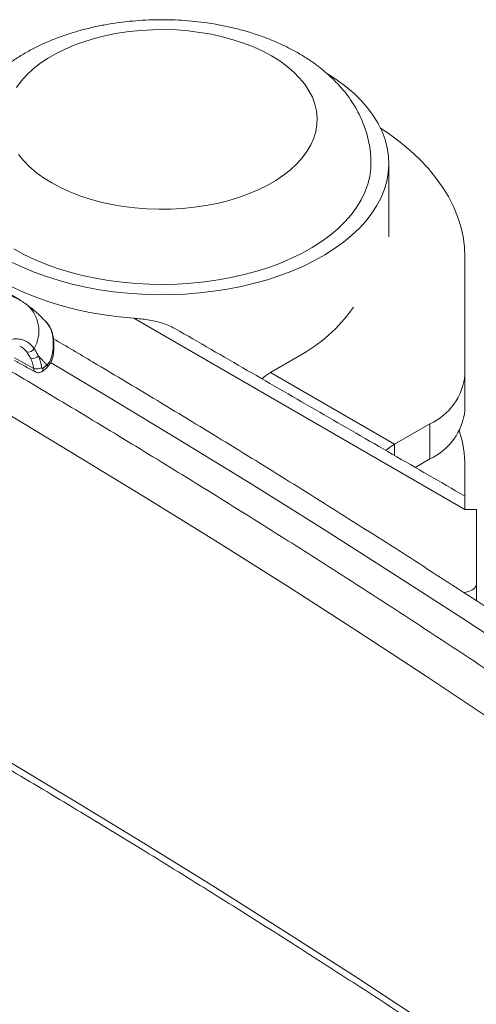
# Model space of a CAD drawing. Units: inches. Extents: x 0.5 to 16.5, y 0.2 to 10.8.
# Drawn here: x 14 to 14.3, y 8.7 to 9.4 of the extents above; entities that cross this region are included whole.
import ezdxf

# ---------------------------------------------------------------- set-up
doc = ezdxf.new("R2010")
doc.units = ezdxf.units.IN
doc.header["$MEASUREMENT"] = 0

msp = doc.modelspace()

# ---------------------------------------------------------------- linework, layer by layer
at = {"color": 7, "linetype": 'Continuous', "lineweight": 15}
for p, q in [((14.31001, 9.2538), (14.31001, 9.17176)), ((14.30988, 9.07818), (14.07934, 9.21127)), ((14.00955, 9.17619), (13.99616, 9.18365)), ((14.02346, 9.18832), (14.02346, 9.18834)), ((14.17449, 9.17352), (14.19387, 9.18471)), ((14.26103, 9.12356), (14.17449, 9.17352)), ((14.31001, 9.14735), (14.31001, 9.17176)), ((14.2856, 9.13774), (14.26103, 9.12356)), ((14.2856, 9.11334), (14.2856, 9.13774)), ((14.26103, 9.11572), (14.26103, 9.12356)), ((14.27538, 9.10744), (14.2856, 9.11334)), ((14.31001, 9.07818), (14.31001, 9.10809)), ((14.31797, 9.07818), (14.30988, 9.07818)), ((14.31797, 9.02625), (14.31797, 9.07818)), ((14.31797, 9.02625), (14.31797, 9.01463))]:
    msp.add_line(p, q, dxfattribs=at)
at = {"color": 7, "linetype": 'Continuous', "lineweight": 15, "flags": 128}
for points in [[(14.0221, 9.30539), (14.02818, 9.30214), (14.03469, 9.29916), (14.04156, 9.29648), (14.04878, 9.29411), (14.05628, 9.29207), (14.06404, 9.29036), (14.072, 9.289), (14.08011, 9.288), (14.08834, 9.28736), (14.09662, 9.28709), (14.10492, 9.28718), (14.11318, 9.28764), (14.12136, 9.28846), (14.1294, 9.28964), (14.13726, 9.29117), (14.1449, 9.29305), (14.15226, 9.29526), (14.15932, 9.29778), (14.16601, 9.30061), (14.17231, 9.30373), (14.17818, 9.30712), (14.18358, 9.31076), (14.18849, 9.31462), (14.19286, 9.31869), (14.19669, 9.32294), (14.19994, 9.32735), (14.20259, 9.33189), (14.20464, 9.33653), (14.20606, 9.34125), (14.20685, 9.34602), (14.20701, 9.35081), (14.20654, 9.3556), (14.20543, 9.36034), (14.20369, 9.36503), (14.20134, 9.36962), (14.19838, 9.3741), (14.19484, 9.37843), (14.19074, 9.3826), (14.1861, 9.38657), (14.18094, 9.39032), (14.1753, 9.39384), (14.16921, 9.39709), (14.16271, 9.40007), (14.15583, 9.40275), (14.14862, 9.40512), (14.14111, 9.40716), (14.13336, 9.40887), (14.1254, 9.41023), (14.11728, 9.41123), (14.10906, 9.41187), (14.10077, 9.41214), (14.09248, 9.41205), (14.08422, 9.41159), (14.07604, 9.41077), (14.068, 9.40959), (14.06013, 9.40806), (14.0525, 9.40618), (14.04513, 9.40397), (14.03808, 9.40145), (14.03139, 9.39862), (14.02509, 9.3955), (14.01922, 9.39211), (14.01382, 9.38847), (14.00891, 9.38461), (14.00454, 9.38054), (14.00071, 9.37629), (13.99746, 9.37188)], [(13.99407, 9.25039), (14.00181, 9.2467), (14.00995, 9.2433), (14.01845, 9.2402), (14.02726, 9.23742), (14.03637, 9.23497), (14.04573, 9.23286), (14.0553, 9.23109), (14.06504, 9.22968), (14.07492, 9.22863), (14.0849, 9.22794), (14.09493, 9.22762), (14.10498, 9.22766), (14.115, 9.22808), (14.12495, 9.22886), (14.13481, 9.23), (14.14451, 9.2315), (14.15403, 9.23335), (14.16333, 9.23555), (14.17237, 9.23809), (14.18111, 9.24095), (14.18951, 9.24412), (14.19756, 9.2476), (14.2052, 9.25136), (14.21242, 9.2554), (14.21918, 9.25969), (14.22545, 9.26422), (14.23121, 9.26897), (14.23644, 9.27392), (14.24112, 9.27906), (14.24522, 9.28435), (14.24873, 9.28979), (14.25164, 9.29534), (14.25393, 9.30099), (14.25559, 9.30671), (14.25663, 9.31247), (14.25703, 9.31827), (14.25679, 9.32407), (14.25591, 9.32985), (14.2544, 9.33558), (14.25227, 9.34125), (14.24951, 9.34683), (14.24615, 9.35229), (14.2422, 9.35762), (14.23766, 9.3628), (14.23257, 9.3678), (14.22694, 9.3726), (14.22079, 9.37719), (14.21436, 9.38142)], [(14.25107, 9.34384), (14.25745, 9.33948), (14.26497, 9.33383), (14.27196, 9.32795), (14.27841, 9.32188), (14.2843, 9.31561), (14.28962, 9.30918), (14.29434, 9.30259), (14.29846, 9.29587), (14.30197, 9.28904), (14.30485, 9.28211), (14.3071, 9.2751), (14.30872, 9.26803), (14.30968, 9.26093), (14.31001, 9.2538)], [(13.99901, 9.32513), (14.00255, 9.3208), (14.00666, 9.31663), (14.0113, 9.31266), (14.01646, 9.30891), (14.0221, 9.30539)], [(13.99558, 9.25947), (14.00262, 9.25566), (14.01008, 9.25213), (14.01793, 9.2489), (14.02613, 9.24597), (14.03465, 9.24336), (14.04345, 9.24108), (14.05249, 9.23915), (14.06173, 9.23756), (14.07114, 9.23632), (14.08066, 9.23545), (14.09026, 9.23495), (14.0999, 9.23481), (14.10954, 9.23504), (14.11913, 9.23564), (14.12863, 9.2366), (14.13799, 9.23792), (14.14719, 9.2396), (14.15617, 9.24162), (14.16491, 9.24398), (14.17335, 9.24667), (14.18146, 9.24968), (14.18922, 9.25299), (14.19658, 9.25659), (14.20351, 9.26046), (14.20998, 9.26458), (14.21597, 9.26895), (14.22144, 9.27353), (14.22638, 9.27832), (14.23075, 9.28328), (14.23456, 9.28839), (14.23776, 9.29364), (14.24036, 9.299), (14.24234, 9.30445), (14.24369, 9.30996), (14.24441, 9.31552), (14.24453, 9.31903)], [(13.94155, 9.29081), (13.94318, 9.28482), (13.94549, 9.27892), (13.94847, 9.27311), (13.95212, 9.26743), (13.9564, 9.2619), (13.96131, 9.25655), (13.96683, 9.25139), (13.97292, 9.24646), (13.97957, 9.24177), (13.98674, 9.23735), (13.9944, 9.23321), (14.00252, 9.22938), (14.01106, 9.22586), (14.01999, 9.22267), (14.02926, 9.21984), (14.03884, 9.21736), (14.04868, 9.21526), (14.05874, 9.21354), (14.06897, 9.21221), (14.07934, 9.21127)], [(14.35683, 8.97042), (14.30858, 9.00217), (14.25986, 9.03367), (14.21067, 9.06493), (14.16101, 9.09594), (14.11088, 9.12669), (14.06029, 9.1572), (14.02127, 9.18037)], [(14.17449, 9.17352), (14.17095, 9.17119), (14.16844, 9.16917)], [(14.33108, 8.93019), (14.28308, 8.9621), (14.23459, 8.99376), (14.18563, 9.02518), (14.13619, 9.05634), (14.08627, 9.08726), (14.03589, 9.11792), (13.98504, 9.14832), (13.96932, 9.15762)], [(14.25499, 9.11921), (14.2575, 9.12123), (14.26103, 9.12356)], [(14.30988, 9.08752), (14.30988, 9.08725), (14.30988, 9.08643), (14.30988, 9.08509), (14.30988, 9.08325), (14.30988, 9.08093), (14.30988, 9.07818)], [(14.3093, 9.02032), (14.30992, 9.02039), (14.31253, 9.02097), (14.31477, 9.02192), (14.3165, 9.02318), (14.3176, 9.02466), (14.31797, 9.02625)], [(14.86807, 8.28777), (14.82615, 8.32242), (14.7837, 8.35685), (14.74073, 8.39107), (14.69725, 8.42507), (14.65324, 8.45884), (14.60873, 8.49239), (14.56371, 8.52571), (14.51818, 8.55881), (14.47215, 8.59167), (14.42562, 8.6243), (14.3786, 8.65669), (14.33108, 8.68884), (14.28308, 8.72074), (14.23459, 8.75241), (14.18563, 8.78382), (14.13619, 8.81499), (14.08627, 8.8459), (14.03589, 8.87656), (13.98504, 8.90697), (13.97092, 8.91532)]]:
    msp.add_lwpolyline(points, dxfattribs=at)
at = {"color": 7, "linetype": 'Continuous', "lineweight": 15}
for centre, radius, start, end in [((13.98837, 9.20234), 0.02474, 330.57729, 46.25151), ((14.14123, 9.28251), 0.11107, 298.28796, 325.04289), ((14.00581, 9.19235), 0.00464, 255.38785, 332.25932), ((14.00879, 9.1887), 0.00542, 254.88952, 317.42943), ((14.02277, 9.18814), 0.000719, 16.74694, 78.75314), ((14.01151, 9.18312), 0.00721, 254.25261, 299.70844), ((14.01374, 9.17576), 0.00227, 309.038, 15.52047), ((14.01741, 9.17783), 0.00165, 327.23155, 32.29719), ((14.26851, 9.17577), 0.04169, 294.20247, 354.47738), ((14.26798, 9.15175), 0.04226, 294.64467, 354.03519), ((14.22887, 9.1079), 0.08114, 0.13896, 17.86498)]:
    msp.add_arc(centre, radius, start, end, dxfattribs=at)
for points, knots in [([(14.24452, 9.31905), (14.24447, 9.3211), (14.24438, 9.32531), (14.24353, 9.33162), (14.24216, 9.33796), (14.24023, 9.34418), (14.23777, 9.35028), (14.23478, 9.35623), (14.23127, 9.36202), (14.22723, 9.36765), (14.22267, 9.37309), (14.21759, 9.37832), (14.212, 9.38332), (14.20593, 9.38807), (14.19939, 9.39255), (14.19241, 9.39671), (14.18505, 9.40056), (14.17735, 9.40406), (14.16934, 9.4072), (14.16108, 9.40998), (14.1526, 9.41239), (14.14393, 9.41443), (14.13511, 9.4161), (14.12618, 9.4174), (14.11715, 9.41834), (14.10806, 9.4189), (14.09895, 9.4191), (14.08983, 9.41892), (14.08074, 9.41838), (14.07171, 9.41746), (14.06277, 9.41618), (14.05394, 9.41453), (14.04526, 9.41251), (14.03675, 9.41011), (14.02844, 9.40734), (14.02037, 9.40419), (14.01257, 9.40067), (14.00506, 9.39676), (13.99791, 9.39249), (13.99114, 9.38784), (13.98482, 9.38285), (13.979, 9.37754), (13.9737, 9.37195), (13.96897, 9.3661), (13.96484, 9.36004), (13.96132, 9.35381), (13.9584, 9.34746), (13.95611, 9.34101), (13.9544, 9.3345), (13.95334, 9.32796), (13.95285, 9.32277), (13.95291, 9.31977), (13.95293, 9.31895)], [0, 0, 0, 0, 0.017128, 0.035136, 0.053154, 0.071254, 0.089505, 0.107976, 0.126728, 0.145811, 0.165264, 0.185101, 0.205314, 0.225865, 0.246694, 0.267729, 0.288893, 0.310117, 0.331334, 0.352513, 0.373636, 0.394697, 0.415697, 0.436645, 0.457551, 0.478427, 0.499288, 0.520149, 0.541023, 0.561923, 0.582865, 0.603865, 0.624936, 0.646092, 0.667343, 0.688693, 0.710141, 0.731673, 0.753258, 0.774828, 0.796305, 0.817601, 0.838621, 0.859287, 0.879545, 0.899374, 0.918784, 0.937811, 0.956505, 0.974929, 0.993149, 1, 1, 1, 1]), ([(14.00075, 9.22343), (13.98791, 9.23122), (13.97307, 9.24023), (13.95822, 9.24924), (13.95621, 9.25046)], [0, 0, 0, 0, 0.864695, 1, 1, 1, 1]), ([(13.95914, 9.22167), (13.96228, 9.22321), (13.96867, 9.22635), (13.97814, 9.2284), (13.98731, 9.22847), (13.99446, 9.22658), (13.99888, 9.22464), (14.00045, 9.22357), (14.00073, 9.22338)], [0, 0, 0, 0, 0.212031, 0.430021, 0.641618, 0.859077, 0.975426, 1, 1, 1, 1]), ([(14.00545, 9.22016), (14.00505, 9.22049), (14.00357, 9.2217), (14.00193, 9.22267), (14.00073, 9.22338)], [0, 0, 0, 0, 0.268517, 1, 1, 1, 1]), ([(14.01836, 9.20844), (14.01693, 9.20996), (14.01377, 9.21331), (14.00942, 9.2172), (14.00644, 9.21943), (14.00544, 9.22017)], [0, 0, 0, 0, 0.357688, 0.786278, 1, 1, 1, 1]), ([(14.07934, 9.21127), (14.08256, 9.21097), (14.08911, 9.21037), (14.0973, 9.20855), (14.1036, 9.20638), (14.10647, 9.20485), (14.10785, 9.20411)], [0, 0, 0, 0, 0.3214698, 0.6535026, 0.8328285, 1, 1, 1, 1]), ([(14.02345, 9.18832), (14.02348, 9.18889), (14.02358, 9.19062), (14.0236, 9.19346), (14.02341, 9.19688), (14.02281, 9.20027), (14.02178, 9.20339), (14.02023, 9.20618), (14.01902, 9.20791), (14.01819, 9.20865), (14.01816, 9.20868)], [0, 0, 0, 0, 0.0678573, 0.2086072, 0.3596568, 0.523015, 0.6905752, 0.8384517, 0.99454, 1, 1, 1, 1]), ([(14.02291, 9.18884), (14.02297, 9.18962), (14.02311, 9.19175), (14.02314, 9.19507), (14.02284, 9.19885), (14.022, 9.20246), (14.02061, 9.20576), (14.01906, 9.20755), (14.01832, 9.2084)], [0, 0, 0, 0, 0.095124, 0.258815, 0.426832, 0.619704, 0.817876, 1, 1, 1, 1]), ([(13.98455, 9.19158), (13.98581, 9.19253), (13.98834, 9.19443), (13.99229, 9.19618), (13.99624, 9.19699), (14.00009, 9.1968), (14.0037, 9.19559), (14.0071, 9.19348), (14.00896, 9.19131), (14.00992, 9.19019)], [0, 0, 0, 0, 0.14197, 0.283924, 0.425909, 0.567895, 0.708895, 0.849916, 1, 1, 1, 1]), ([(15.2093, 8.31768), (15.20534, 8.32146), (15.1894, 8.33666), (15.16097, 8.3631), (15.12404, 8.39701), (15.08659, 8.43072), (15.04866, 8.46425), (15.01026, 8.49761), (14.97139, 8.53078), (14.93205, 8.56376), (14.89223, 8.59655), (14.85195, 8.62916), (14.81121, 8.66157), (14.77001, 8.69378), (14.72835, 8.7258), (14.68624, 8.75762), (14.64368, 8.78924), (14.60066, 8.82065), (14.5572, 8.85186), (14.5133, 8.88286), (14.46896, 8.91365), (14.42418, 8.94423), (14.37897, 8.97459), (14.33333, 9.00474), (14.28725, 9.03466), (14.24076, 9.06437), (14.19384, 9.09386), (14.14651, 9.12312), (14.09875, 9.15215), (14.0577, 9.17676), (14.0324, 9.1916), (14.02332, 9.19693)], [0, 0, 0, 0, 0.011864, 0.047716, 0.083568, 0.11942, 0.155273, 0.191126, 0.226979, 0.262832, 0.298685, 0.334539, 0.370393, 0.406247, 0.442101, 0.477955, 0.513809, 0.549663, 0.585518, 0.621372, 0.657227, 0.693081, 0.728936, 0.76479, 0.800645, 0.836499, 0.872354, 0.908209, 0.944063, 0.979918, 1, 1, 1, 1]), ([(14.00464, 9.18786), (14.00376, 9.18884), (14.00229, 9.19048), (14.0005, 9.19148), (13.99978, 9.19188)], [0, 0, 0, 0, 0.59664, 1, 1, 1, 1]), ([(15.98859, 7.25407), (15.9849, 7.26076), (15.97423, 7.28014), (15.95615, 7.31213), (15.93416, 7.35001), (15.91164, 7.38777), (15.88857, 7.42543), (15.86497, 7.46298), (15.84083, 7.50042), (15.81615, 7.53774), (15.79094, 7.57493), (15.76521, 7.61201), (15.73894, 7.64896), (15.71215, 7.68579), (15.68483, 7.72249), (15.65699, 7.75905), (15.62862, 7.79548), (15.59974, 7.83178), (15.57034, 7.86793), (15.54042, 7.90394), (15.50999, 7.93981), (15.47905, 7.97553), (15.44759, 8.0111), (15.41564, 8.04652), (15.38317, 8.08178), (15.35021, 8.11689), (15.31674, 8.15184), (15.28277, 8.18663), (15.24831, 8.22125), (15.21336, 8.25571), (15.17791, 8.29), (15.14198, 8.32412), (15.10556, 8.35806), (15.06865, 8.39183), (15.03127, 8.42542), (14.9934, 8.45883), (14.95506, 8.49206), (14.91625, 8.52511), (14.87697, 8.55796), (14.83721, 8.59063), (14.797, 8.62311), (14.75632, 8.65539), (14.71518, 8.68748), (14.67358, 8.71937), (14.63153, 8.75106), (14.58903, 8.78254), (14.54608, 8.81383), (14.50269, 8.8449), (14.45885, 8.87577), (14.41457, 8.90642), (14.36986, 8.93687), (14.32472, 8.96709), (14.27914, 8.9971), (14.23314, 9.0269), (14.18671, 9.05647), (14.13986, 9.08581), (14.0926, 9.11494), (14.0449, 9.14382), (14.00681, 9.1666), (13.98448, 9.17967), (13.97833, 9.18327)], [0, 0, 0, 0, 0.009256, 0.026818, 0.044379, 0.061942, 0.079505, 0.097069, 0.114634, 0.132199, 0.149765, 0.167332, 0.184899, 0.202466, 0.220034, 0.237603, 0.255172, 0.272742, 0.290312, 0.307883, 0.325454, 0.343025, 0.360597, 0.378169, 0.395742, 0.413315, 0.430888, 0.448461, 0.466035, 0.483609, 0.501184, 0.518758, 0.536333, 0.553908, 0.571483, 0.589059, 0.606634, 0.62421, 0.641786, 0.659362, 0.676938, 0.694514, 0.712091, 0.729667, 0.747244, 0.76482, 0.782397, 0.799974, 0.81755, 0.835127, 0.852704, 0.870281, 0.887858, 0.905434, 0.923011, 0.940588, 0.958165, 0.975742, 0.993318, 1, 1, 1, 1]), ([(14.00955, 9.17619), (14.0093, 9.17747), (14.0088, 9.18007), (14.00785, 9.18232), (14.00737, 9.18347)], [0, 0, 0, 0, 0.494903, 1, 1, 1, 1]), ([(14.01278, 9.18503), (14.01328, 9.18378), (14.0143, 9.18125), (14.01482, 9.17833), (14.01508, 9.17686)], [0, 0, 0, 0, 0.4949015, 1, 1, 1, 1]), ([(14.01874, 9.17699), (14.01916, 9.17741), (14.02024, 9.1785), (14.02157, 9.1807), (14.02268, 9.18346), (14.0233, 9.18606), (14.02338, 9.18771), (14.0234, 9.18835)], [0, 0, 0, 0, 0.143649, 0.375193, 0.613865, 0.851593, 1, 1, 1, 1]), ([(14.0188, 9.17871), (14.01993, 9.18023), (14.02212, 9.18317), (14.02265, 9.18699), (14.02291, 9.18884)], [0, 0, 0, 0, 0.513592, 1, 1, 1, 1]), ([(14.01073, 9.1739), (14.01053, 9.17401), (14.01005, 9.17428), (14.00966, 9.17512), (14.00958, 9.17587), (14.00955, 9.17619)], [0, 0, 0, 0, 0.281099, 0.7004, 1, 1, 1, 1]), ([(14.01508, 9.17686), (14.01509, 9.17679), (14.01513, 9.17662), (14.01526, 9.17641), (14.01545, 9.17628), (14.01569, 9.17625), (14.01585, 9.17633), (14.01593, 9.17637)], [0, 0, 0, 0, 0.153823, 0.368224, 0.579552, 0.78985, 1, 1, 1, 1]), ([(14.01515, 9.17406), (14.01558, 9.17431), (14.01683, 9.17506), (14.01802, 9.17611), (14.01875, 9.1769), (14.01879, 9.17694)], [0, 0, 0, 0, 0.332035, 0.969604, 1, 1, 1, 1]), ([(14.01071, 9.17389), (14.01079, 9.17383), (14.01127, 9.17348), (14.01239, 9.17327), (14.01381, 9.17337), (14.01476, 9.1737), (14.01514, 9.17399), (14.01517, 9.17401)], [0, 0, 0, 0, 0.059137, 0.379118, 0.692921, 0.981845, 1, 1, 1, 1]), ([(13.97006, 8.91052), (13.97626, 8.90689), (13.99855, 8.89381), (14.03652, 8.87104), (14.08398, 8.84223), (14.13099, 8.81318), (14.17759, 8.78391), (14.22377, 8.75441), (14.26952, 8.7247), (14.31484, 8.69478), (14.35973, 8.66464), (14.40419, 8.63428), (14.44821, 8.60372), (14.49179, 8.57295), (14.53493, 8.54197), (14.57762, 8.51078), (14.61987, 8.4794), (14.66166, 8.44782), (14.703, 8.41603), (14.74387, 8.38406), (14.78429, 8.35189), (14.82425, 8.31952), (14.86374, 8.28697), (14.90276, 8.25424), (14.94131, 8.22132), (14.97939, 8.18821), (15.01699, 8.15493), (15.05411, 8.12147), (15.09075, 8.08784), (15.12691, 8.05403), (15.16258, 8.02005), (15.19776, 7.9859), (15.23245, 7.95159), (15.26664, 7.91711), (15.30035, 7.88247), (15.33355, 7.84767), (15.36625, 7.81272), (15.39845, 7.77761), (15.43015, 7.74235), (15.46134, 7.70695), (15.49202, 7.67139), (15.52219, 7.63569), (15.55184, 7.59985), (15.58098, 7.56386), (15.60961, 7.52775), (15.63771, 7.49149), (15.6653, 7.4551), (15.69236, 7.41859), (15.71889, 7.38194), (15.7449, 7.34518), (15.77039, 7.30828), (15.79534, 7.27127), (15.81976, 7.23414), (15.84365, 7.1969), (15.86699, 7.15954), (15.88711, 7.12661), (15.89923, 7.10608), (15.90395, 7.09808)], [0, 0, 0, 0, 0.007121, 0.025628, 0.044136, 0.062643, 0.08115, 0.099658, 0.118165, 0.136672, 0.15518, 0.173687, 0.192194, 0.210701, 0.229209, 0.247716, 0.266223, 0.284731, 0.303238, 0.321746, 0.340254, 0.358761, 0.377269, 0.395777, 0.414285, 0.432793, 0.451302, 0.46981, 0.488319, 0.506828, 0.525337, 0.543846, 0.562356, 0.580865, 0.599375, 0.617886, 0.636396, 0.654907, 0.673419, 0.69193, 0.710442, 0.728955, 0.747467, 0.765981, 0.784494, 0.803008, 0.821523, 0.840038, 0.858554, 0.87707, 0.895587, 0.914105, 0.932623, 0.951141, 0.969661, 0.988181, 1, 1, 1, 1])]:
    msp.add_open_spline(points, degree=3, knots=knots, dxfattribs=at)
for points in [[(14.25703, 9.26796), (14.25703, 9.319)], [(14.01832, 9.2084), (14.01815, 9.20862)], [(14.30988, 9.08752), (14.10788, 9.20413)], [(14.00992, 9.19019), (14.01278, 9.18503)], [(14.00737, 9.18347), (14.00464, 9.18786)], [(14.0188, 9.17871), (14.01278, 9.18503)], [(13.99625, 9.18179), (14.0107, 9.17385)], [(14.01593, 9.17637), (14.0188, 9.17871)]]:
    msp.add_open_spline(points, degree=1, dxfattribs=at)

doc.saveas('drawing.dxf')
